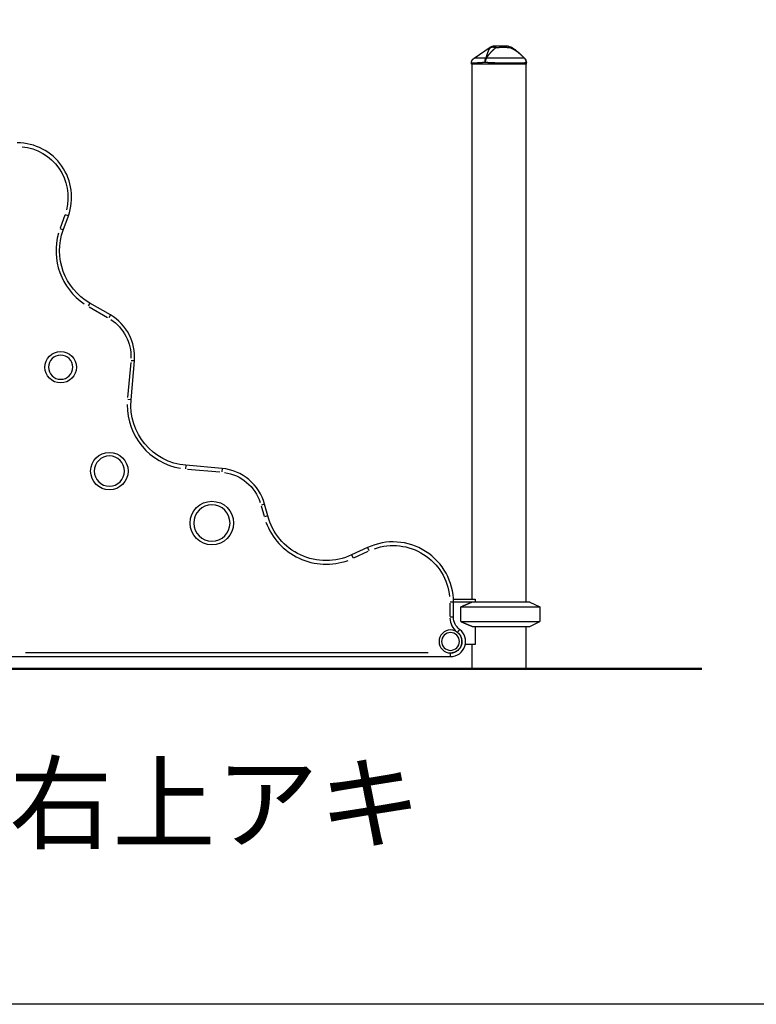
# Model space of a CAD drawing. Units: millimetres. Extents: x 0 to 30686, y 0 to 21000.
# Drawn here: x 18581 to 19800, y 5997 to 7626 of the extents above; entities that cross this region are included whole.
import ezdxf

# ---------------------------------------------------------------- set-up
doc = ezdxf.new("R2010")
doc.units = ezdxf.units.MM
doc.header["$LTSCALE"] = 15
doc.layers.add('P001', color=131, linetype='Continuous')
doc.layers.add('P_3TEXT', color=60, linetype='Continuous')
doc.layers.add('P_7THICK', color=7, linetype='Continuous', lineweight=50)
doc.styles.add('BIGFONT', font='simplex.shx', dxfattribs={"bigfont": 'bigfont.shx'})

# ---------------------------------------------------------------- blocks, each defined once
blk = doc.blocks.new('ヨチヨチメイズ（右上アキ）')
at = {"layer": 'P001'}
for p, q in [((903.4, 1010), (930.4, 1028.3)), ((930.4, 1028.3), (930.4, 1028.3)), ((899, 1001.7), (899, 1001.7)), ((899, 1000), (899, 1001.7)), ((990, 1000), (899, 1000)), ((900, 1000), (900, 115)), ((987.1, 1009.9), (987.1, 1009.9)), ((987.1, 1009.9), (987.1, 1009.9)), ((989, 1000), (989, 110)), ((990, 1000), (990, 1002.9)), ((226.1, 750.1), (218.5, 729.1)), ((232.2, 749.2), (227, 751.1)), ((223.7, 725.8), (232.2, 749.2)), ((223.7, 725.9), (218.5, 727.7)), ((267.7, 605), (264.9, 600.3)), ((301.8, 585.3), (267.7, 605)), ((266.4, 598.9), (297.1, 581.1)), ((301.8, 585.3), (299.1, 580.5)), ((335.3, 506.4), (330.2, 448.5)), ((335.9, 444.8), (341.5, 509.1)), ((341.5, 509.1), (336, 509.5)), ((335.9, 444.8), (330.4, 445.3)), ((426.8, 336.4), (426.3, 330.9)), ((486.6, 331.2), (426.8, 336.5)), ((429.3, 330.2), (483.1, 325.5)), ((486.6, 331.2), (486.1, 325.7)), ((551.4, 269.7), (556, 252.3)), ((556.9, 272.2), (551.6, 270.8)), ((562.1, 252.9), (556.9, 272.2)), ((562.1, 252.9), (556.7, 251.5)), ((727.2, 200.4), (700.9, 188.2)), ((727.2, 200.4), (729.6, 195.4)), ((700.9, 188.1), (703.3, 183.2)), ((704.8, 183.3), (728.5, 194.4)), ((869.4, 115), (905.3, 115)), ((905.3, 115), (905.5, 114.6)), ((905.5, 114.6), (905.5, 110)), ((863.5, 108.6), (863.5, 86.2)), ((869.5, 109.8), (864, 109.8)), ((995.5, 110), (869.5, 110)), ((869.5, 85), (869.5, 109.8)), ((881.7, 77.9), (881.7, 102.1)), ((881.7, 102.1), (1012.5, 102.1)), ((995.5, 110), (1012.5, 102.1)), ((1012.5, 102.1), (1012.5, 77.9)), ((869.5, 85), (864, 85)), ((881.7, 77.9), (1012.5, 77.9)), ((900.6, 70), (995.5, 70)), ((905.5, 70), (905.5, 39.8)), ((989, 70), (989, 0)), ((995.5, 70), (1012.5, 77.9)), ((879.5, 65), (876.2, 60.6)), ((905.5, 39.8), (889, 39.8)), ((900, 39.8), (900, 0)), ((124.5, 20), (864.5, 20)), ((827.5, 26), (161.5, 26)), ((864.5, 20), (864.5, 25.5))]:
    blk.add_line(p, q, dxfattribs=at)
for points in [[(930.3, 1027.5), (930.1, 1027.3), (929.9, 1027.1), (929.8, 1026.9), (929.6, 1026.7), (929.4, 1026.4), (929.2, 1026.2), (929.1, 1026), (928.9, 1025.8), (928.7, 1025.5), (928.6, 1025.3), (928.4, 1025), (928.3, 1024.8), (928.1, 1024.5), (928, 1024.3), (927.8, 1024), (927.7, 1023.8), (927.5, 1023.5), (927.4, 1023.3), (927.3, 1023), (927.2, 1022.8), (927, 1022.5), (926.9, 1022.2), (926.8, 1022), (926.7, 1021.7), (926.6, 1021.4), (926.5, 1021.2), (926.3, 1020.9), (926.2, 1020.6), (926.1, 1020.3), (926, 1020), (925.9, 1019.7), (925.8, 1019.4), (925.7, 1019.2), (925.6, 1018.9), (925.5, 1018.6), (925.4, 1018.3), (925.3, 1018.1), (925.2, 1017.8), (925.1, 1017.5), (925, 1017.2), (924.9, 1016.9), (924.8, 1016.6), (924.8, 1016.3), (924.7, 1016), (924.6, 1015.7), (924.5, 1015.4), (924.4, 1015.1), (924.3, 1014.7), (924.2, 1014.5), (924.1, 1014.2), (924, 1013.9), (923.9, 1013.6), (923.8, 1013.3), (923.7, 1013.1), (923.6, 1012.8), (923.5, 1012.5), (923.5, 1012.2), (923.4, 1011.9), (923.3, 1011.5), (923.2, 1011.2), (923.1, 1010.9), (923, 1010.6), (922.8, 1010.3), (922.7, 1009.9)], [(923.6, 1009.9), (923.9, 1010.3), (924.1, 1010.6), (924.3, 1010.9), (924.5, 1011.2), (924.7, 1011.5), (925, 1011.9), (925.2, 1012.2), (925.4, 1012.5), (925.6, 1012.8), (925.8, 1013.1), (926, 1013.3), (926.2, 1013.6), (926.4, 1013.9), (926.7, 1014.2), (926.9, 1014.5), (927.1, 1014.7), (927.3, 1015.1), (927.6, 1015.4), (927.8, 1015.7), (928, 1016), (928.3, 1016.3), (928.5, 1016.6), (928.8, 1016.9), (929, 1017.2), (929.3, 1017.5), (929.5, 1017.8), (929.7, 1018.1), (930, 1018.3), (930.2, 1018.6), (930.5, 1018.9), (930.7, 1019.2), (930.9, 1019.4), (931.2, 1019.7), (931.5, 1020), (931.7, 1020.3), (932, 1020.6), (932.3, 1020.9), (932.5, 1021.2), (932.8, 1021.4), (933.1, 1021.7), (933.3, 1022), (933.6, 1022.2), (933.8, 1022.5), (934.1, 1022.8), (934.4, 1023), (934.6, 1023.3), (934.9, 1023.5), (935.1, 1023.8), (935.4, 1024), (935.7, 1024.3), (936, 1024.5), (936.2, 1024.8), (936.5, 1025), (936.8, 1025.3), (937, 1025.5), (937.3, 1025.8), (937.6, 1026), (937.8, 1026.2), (938.1, 1026.4), (938.4, 1026.7), (938.6, 1026.9), (938.9, 1027.1), (939.1, 1027.3), (939.4, 1027.5)], [(936.9, 1030), (936.7, 1030), (936.5, 1030), (936.3, 1030), (936, 1030), (935.8, 1029.9), (935.6, 1029.9), (935.4, 1029.9), (935.1, 1029.8), (934.9, 1029.8), (934.7, 1029.7), (934.5, 1029.7), (934.3, 1029.6), (934, 1029.6), (933.8, 1029.5), (933.6, 1029.4), (933.4, 1029.3), (933.2, 1029.3), (933, 1029.2), (932.8, 1029.1), (932.6, 1029), (932.4, 1028.9), (932.2, 1028.8), (932, 1028.7), (931.8, 1028.6), (931.6, 1028.4), (931.4, 1028.3), (931.2, 1028.2), (931, 1028.1), (930.8, 1027.9), (930.7, 1027.8), (930.5, 1027.7), (930.3, 1027.5)], [(930.3, 1027.5), (930.5, 1027.7), (930.7, 1027.8), (931, 1027.9), (931.2, 1028), (931.4, 1028.1), (931.7, 1028.2), (931.8, 1028.3), (931.9, 1028.3), (932.1, 1028.4), (932.2, 1028.4), (932.3, 1028.5), (932.5, 1028.5), (932.6, 1028.5), (932.7, 1028.6), (932.9, 1028.6), (933, 1028.6), (933.2, 1028.6), (933.3, 1028.7), (933.4, 1028.7), (933.6, 1028.7), (933.7, 1028.7), (933.9, 1028.7), (934, 1028.7), (934.2, 1028.7), (934.3, 1028.8), (934.5, 1028.8), (934.6, 1028.8), (934.8, 1028.7), (934.9, 1028.7), (935.1, 1028.7), (935.2, 1028.7), (935.4, 1028.7), (935.6, 1028.7), (935.7, 1028.7), (935.9, 1028.6), (936, 1028.6), (936.2, 1028.6), (936.3, 1028.6), (936.5, 1028.5), (936.6, 1028.5), (936.8, 1028.5), (937, 1028.4), (937.1, 1028.4), (937.3, 1028.3), (937.4, 1028.3), (937.6, 1028.2), (937.9, 1028.1), (938.2, 1028), (938.5, 1027.9), (938.8, 1027.8), (939.1, 1027.7), (939.3, 1027.5)], [(930.4, 1028.3), (930.4, 1028.3), (930.4, 1028.3), (930.4, 1028.3), (930.4, 1028.2), (930.4, 1028.2), (930.4, 1028.2), (930.4, 1028.1), (930.4, 1028.1), (930.4, 1028), (930.4, 1028), (930.3, 1027.9), (930.3, 1027.9), (930.3, 1027.8), (930.3, 1027.7), (930.3, 1027.6), (930.3, 1027.5)], [(930.4, 1028.3), (930.6, 1028.4), (930.7, 1028.5), (930.9, 1028.6), (931, 1028.7), (931.2, 1028.8), (931.4, 1028.9), (931.5, 1028.9), (931.7, 1029), (931.9, 1029.1), (932, 1029.2), (932.2, 1029.2), (932.4, 1029.3), (932.6, 1029.4), (932.7, 1029.4), (932.9, 1029.5), (933.1, 1029.6), (933.3, 1029.6), (933.4, 1029.7), (933.6, 1029.7), (933.8, 1029.8), (934, 1029.8), (934.2, 1029.8), (934.4, 1029.9), (934.5, 1029.9), (934.7, 1029.9), (934.9, 1029.9), (935.1, 1030), (935.3, 1030), (935.5, 1030), (935.6, 1030), (935.8, 1030), (936, 1030)], [(936, 1030), (936, 1030), (936, 1030), (936, 1030), (936, 1030), (936, 1030), (936, 1030), (936, 1030), (936, 1030), (936, 1030), (936, 1030), (936, 1030), (936, 1030), (936, 1030), (936, 1030), (936, 1030), (936.1, 1030), (936.1, 1030), (936.1, 1030), (936.1, 1030), (936.1, 1030), (936.1, 1030), (936.1, 1030), (936.1, 1030), (936.1, 1030), (936.1, 1030), (936.1, 1030), (936.1, 1030), (936.1, 1030), (936.1, 1030), (936.1, 1030), (936.1, 1030), (936.1, 1030), (936.1, 1030), (936.1, 1030), (936.1, 1030), (936.1, 1030), (936.1, 1030), (936.2, 1030), (936.2, 1030), (936.2, 1030), (936.2, 1030), (936.2, 1030), (936.2, 1030), (936.2, 1030), (936.2, 1030), (936.2, 1030), (936.2, 1030), (936.2, 1030), (936.2, 1030), (936.2, 1030), (936.2, 1030), (936.2, 1030), (936.2, 1030), (936.2, 1030), (936.2, 1030), (936.2, 1030), (936.2, 1030), (936.2, 1030), (936.2, 1030), (936.2, 1030), (936.2, 1030), (936.2, 1030), (936.2, 1030), (936.2, 1030), (936.2, 1030), (936.2, 1030), (936.2, 1030), (936.2, 1030), (936.2, 1030), (936.2, 1030), (936.2, 1030), (936.3, 1030), (936.3, 1030), (936.3, 1030), (936.3, 1030), (936.3, 1030), (936.3, 1030), (936.3, 1030), (936.3, 1030), (936.3, 1030), (936.3, 1030), (936.3, 1030), (936.3, 1030), (936.3, 1030), (936.3, 1030), (936.3, 1030), (936.3, 1030), (936.3, 1030), (936.3, 1030), (936.3, 1030), (936.3, 1030), (936.4, 1030), (936.4, 1030), (936.4, 1030), (936.4, 1030), (936.4, 1030), (936.4, 1030), (936.4, 1030), (936.4, 1030), (936.4, 1030), (936.4, 1030), (936.4, 1030), (936.4, 1030), (936.4, 1030), (936.4, 1030), (936.5, 1030), (936.5, 1030), (936.5, 1030), (936.5, 1030), (936.5, 1030), (936.5, 1030), (936.5, 1030), (936.5, 1030), (936.5, 1030), (936.6, 1030), (936.6, 1030), (936.6, 1030), (936.6, 1030), (936.7, 1030), (936.7, 1030), (936.7, 1030), (936.7, 1030), (936.8, 1030), (936.8, 1030), (936.8, 1030), (936.8, 1030), (936.9, 1030), (936.9, 1030), (936.9, 1030)], [(936.9, 1030), (937, 1030), (937.1, 1030), (937.2, 1030), (937.2, 1030), (937.3, 1029.9), (937.4, 1029.9), (937.5, 1029.9), (937.6, 1029.8), (937.7, 1029.8), (937.7, 1029.7), (937.8, 1029.7), (937.9, 1029.6), (938, 1029.6), (938.1, 1029.5), (938.1, 1029.4), (938.2, 1029.4), (938.3, 1029.3), (938.4, 1029.2), (938.4, 1029.1), (938.5, 1029), (938.6, 1028.9), (938.7, 1028.8), (938.7, 1028.7), (938.8, 1028.6), (938.9, 1028.5), (939, 1028.3), (939, 1028.2), (939.1, 1028.1), (939.2, 1028), (939.2, 1027.8), (939.3, 1027.7), (939.4, 1027.6)], [(959.7, 1030), (959.5, 1030), (959.4, 1030), (959.2, 1030), (959.1, 1030), (959, 1030), (958.8, 1030), (958.6, 1030), (958.5, 1030), (958.3, 1030), (958.1, 1030), (958, 1030), (957.8, 1030), (957.6, 1030), (957.4, 1030), (957.2, 1030), (957, 1030), (957, 1030), (956.9, 1030), (956.9, 1030), (956.8, 1030), (956.8, 1030), (956.7, 1030), (956.6, 1030), (956.5, 1030), (956.5, 1030), (956.4, 1030), (956.3, 1030), (956.2, 1030), (956.2, 1030), (956.1, 1030), (956, 1030), (955.9, 1030), (955.8, 1030), (955.7, 1030), (955.7, 1030), (955.6, 1030), (955.6, 1030), (955.5, 1030), (955.4, 1030), (955.4, 1030), (955.3, 1030), (955.3, 1030), (955.2, 1030), (955.2, 1030), (955.2, 1030), (955.1, 1030), (955.1, 1030), (955, 1030), (955, 1030), (954.9, 1030), (954.8, 1030), (954.8, 1030), (954.7, 1030), (954.6, 1030), (954.6, 1030), (954.5, 1030), (954.4, 1030), (954.4, 1030), (954.4, 1030), (954.3, 1030), (954.3, 1030), (954.3, 1030), (954.3, 1030), (954.3, 1030), (954.3, 1030), (954.3, 1030), (954.3, 1030), (954.2, 1030), (954.2, 1030), (954.2, 1030), (954.2, 1030), (954.1, 1030), (954.1, 1030), (954.1, 1030), (954, 1030), (954, 1030), (953.9, 1030), (953.9, 1030), (953.9, 1030), (953.8, 1030), (953.8, 1030), (953.7, 1030), (953.6, 1030), (953.6, 1030), (953.5, 1030), (953.5, 1030), (953.4, 1030), (953.3, 1030), (953.2, 1030), (953.2, 1030), (953.1, 1030), (953, 1030), (952.9, 1030), (952.8, 1030), (952.8, 1030), (952.7, 1030), (952.6, 1030), (952.5, 1030), (952.4, 1030), (952.3, 1030), (952.2, 1030), (952.1, 1030), (952, 1030), (951.8, 1030), (951.7, 1030), (951.6, 1030), (951.5, 1030), (951.4, 1030), (951.2, 1030), (951.1, 1030), (951, 1030), (950.9, 1030), (950.7, 1030), (950.6, 1030), (950.4, 1030), (950.3, 1030), (950.2, 1030), (950, 1030), (949.9, 1030), (949.7, 1030), (949.5, 1030), (949.4, 1030), (949.2, 1030), (949.1, 1030), (948.9, 1030), (948.7, 1030), (948, 1030), (947.3, 1030), (946.6, 1030), (946.5, 1030), (946.4, 1030), (946.4, 1030), (946.4, 1030), (946.4, 1030), (946.1, 1030), (945.7, 1030), (945.2, 1030), (944.8, 1030), (944.3, 1030), (944.3, 1030), (944.2, 1030), (944.2, 1030), (944.1, 1030), (944, 1030), (943.8, 1030), (943.6, 1030), (943.4, 1030), (943.4, 1030), (943.4, 1030), (943.4, 1030), (943.4, 1030), (943.3, 1030), (943.3, 1030), (943.2, 1030), (943.1, 1030), (943.1, 1030), (943.1, 1030), (943, 1030), (943, 1030), (942.9, 1030), (942.9, 1030), (942.2, 1030), (941.4, 1030), (940.7, 1030), (940, 1030), (939.2, 1030), (938.5, 1030), (937.7, 1030), (936.9, 1030)], [(939.4, 1027.5), (939.5, 1027.5), (939.7, 1027.6), (939.9, 1027.6), (940.1, 1027.6), (940.2, 1027.6), (940.4, 1027.6), (940.6, 1027.6), (940.8, 1027.7), (941, 1027.7), (941.2, 1027.7), (941.4, 1027.7), (941.6, 1027.7), (941.8, 1027.8), (942, 1027.8), (942.2, 1027.8), (942.4, 1027.8), (942.7, 1027.9), (942.9, 1027.9), (942.9, 1027.9), (943, 1027.9), (943, 1027.9), (943, 1027.9), (943, 1027.9), (943, 1027.9), (943.1, 1027.9), (943.1, 1027.9), (943.2, 1027.9), (943.2, 1027.9), (943.3, 1027.9), (943.4, 1027.9), (943.5, 1027.9), (943.6, 1027.9), (943.7, 1028), (943.8, 1028), (943.9, 1028), (944, 1028), (944.1, 1028), (944.3, 1028), (944.4, 1028), (944.5, 1028), (944.6, 1028), (944.7, 1028), (944.7, 1028), (944.7, 1028), (944.8, 1028), (945, 1028.1), (945.2, 1028.1), (945.4, 1028.1), (945.5, 1028.1), (945.7, 1028.1), (945.9, 1028.1), (946.1, 1028.1), (946.2, 1028.1), (946.5, 1028.2), (946.7, 1028.2), (946.9, 1028.2), (947, 1028.2), (947.2, 1028.2), (947.4, 1028.2), (947.6, 1028.2), (947.8, 1028.2), (948, 1028.2), (948.2, 1028.2), (948.4, 1028.2), (948.6, 1028.2), (948.8, 1028.2), (948.8, 1028.2), (948.8, 1028.2), (948.9, 1028.2), (948.9, 1028.2), (948.9, 1028.2), (949.1, 1028.3), (949.3, 1028.3), (949.4, 1028.3), (949.6, 1028.3), (949.7, 1028.3), (949.9, 1028.3), (950, 1028.3), (950.2, 1028.3), (950.3, 1028.3), (950.4, 1028.3), (950.5, 1028.3), (950.6, 1028.3), (950.7, 1028.3), (950.8, 1028.3), (950.9, 1028.3), (951, 1028.3), (951.1, 1028.3), (951.2, 1028.3), (951.2, 1028.3), (951.3, 1028.3), (951.3, 1028.3), (951.4, 1028.3), (951.4, 1028.3), (951.5, 1028.3), (951.5, 1028.3), (951.5, 1028.3), (951.5, 1028.3), (951.6, 1028.3), (951.7, 1028.3), (951.8, 1028.3), (951.9, 1028.3), (951.9, 1028.3), (952, 1028.3), (952.1, 1028.3), (952.2, 1028.3), (952.3, 1028.3), (952.4, 1028.3), (952.5, 1028.3), (952.7, 1028.3), (952.8, 1028.3), (952.9, 1028.3), (953, 1028.3), (953.1, 1028.3), (953.3, 1028.3), (953.4, 1028.3), (953.5, 1028.3), (953.6, 1028.3), (953.8, 1028.3), (953.9, 1028.3), (954, 1028.3), (954.1, 1028.3), (954.2, 1028.2), (954.2, 1028.2), (954.3, 1028.2), (954.4, 1028.2), (954.5, 1028.2), (954.6, 1028.2), (954.6, 1028.2), (954.7, 1028.2), (954.9, 1028.2), (955.1, 1028.2), (955.3, 1028.2), (955.5, 1028.2), (955.7, 1028.2), (955.8, 1028.2), (956, 1028.2), (956.2, 1028.2), (956.4, 1028.2), (956.6, 1028.2), (956.7, 1028.1), (956.9, 1028.1), (957.1, 1028.1), (957.3, 1028.1), (957.4, 1028.1), (957.6, 1028.1), (957.6, 1028.1), (957.7, 1028.1), (957.8, 1028.1), (957.8, 1028.1), (957.9, 1028.1), (958, 1028.1), (958.1, 1028.1), (958.2, 1028.1), (958.3, 1028), (958.4, 1028), (958.5, 1028), (958.6, 1028), (958.7, 1028), (958.8, 1028), (959, 1028), (959.1, 1028), (959.2, 1028), (959.3, 1028), (959.4, 1028), (959.6, 1027.9), (959.7, 1027.9), (959.8, 1027.9), (959.9, 1027.9), (960, 1027.9), (960.1, 1027.9), (960.1, 1027.9), (960.2, 1027.9), (960.3, 1027.9), (960.4, 1027.9), (960.5, 1027.9), (960.6, 1027.9), (960.6, 1027.8), (960.9, 1027.8), (961.1, 1027.8), (961.3, 1027.8), (961.5, 1027.8), (961.7, 1027.7), (961.9, 1027.7), (962.1, 1027.7), (962.3, 1027.7), (962.5, 1027.6), (962.7, 1027.6), (962.9, 1027.6), (963.1, 1027.6), (963.3, 1027.6), (963.5, 1027.6), (963.6, 1027.5), (963.8, 1027.5)], [(959.7, 1030), (959.8, 1030), (959.9, 1030), (960.1, 1030), (960.2, 1030), (960.4, 1029.9), (960.5, 1029.9), (960.6, 1029.9), (960.8, 1029.8), (960.9, 1029.8), (961, 1029.8), (961.2, 1029.7), (961.3, 1029.6), (961.4, 1029.6), (961.6, 1029.5), (961.7, 1029.4), (961.8, 1029.4), (962, 1029.3), (962.1, 1029.2), (962.2, 1029.1), (962.4, 1029), (962.5, 1028.9), (962.6, 1028.8), (962.7, 1028.7), (962.9, 1028.6), (963, 1028.5), (963.1, 1028.4), (963.2, 1028.2), (963.3, 1028.1), (963.4, 1028), (963.6, 1027.9), (963.7, 1027.7), (963.8, 1027.6)], [(964.5, 1028.8), (964.5, 1028.8), (964.5, 1028.7), (964.5, 1028.7), (964.5, 1028.7), (964.3, 1028.4), (964.3, 1028.4), (964.3, 1028.3), (964.2, 1028.3), (964.2, 1028.2), (964.1, 1028.1), (964, 1027.9), (964, 1027.8), (963.9, 1027.7), (963.8, 1027.6)], [(963.8, 1027.5), (964.3, 1027.3), (964.7, 1027.1), (965.1, 1026.9), (965.6, 1026.7), (966, 1026.4), (966.4, 1026.2), (966.9, 1026), (967.3, 1025.8), (967.7, 1025.5), (968.2, 1025.3), (968.6, 1025), (969, 1024.8), (969.4, 1024.5), (969.9, 1024.3), (970.3, 1024), (970.7, 1023.8), (971.1, 1023.5), (971.5, 1023.3), (971.8, 1023), (972.2, 1022.8), (972.6, 1022.5), (973, 1022.2), (973.4, 1022), (973.8, 1021.7), (974.1, 1021.4), (974.5, 1021.2), (974.9, 1020.9), (975.3, 1020.6), (975.7, 1020.3), (976, 1020), (976.4, 1019.7), (976.8, 1019.4), (977.1, 1019.2), (977.4, 1018.9), (977.8, 1018.6), (978.1, 1018.3), (978.4, 1018.1), (978.8, 1017.8), (979.1, 1017.5), (979.4, 1017.2), (979.8, 1016.9), (980.1, 1016.6), (980.5, 1016.3), (980.8, 1016), (981.1, 1015.7), (981.5, 1015.4), (981.8, 1015.1), (982.2, 1014.7), (982.5, 1014.5), (982.8, 1014.2), (983.1, 1013.9), (983.4, 1013.6), (983.7, 1013.3), (984, 1013.1), (984.3, 1012.8), (984.6, 1012.5), (984.9, 1012.2), (985.2, 1011.9), (985.5, 1011.5), (985.8, 1011.2), (986.1, 1010.9), (986.5, 1010.6), (986.8, 1010.3), (987.1, 1009.9)], [(964.5, 1028.8), (964.9, 1028.5), (965.3, 1028.3), (965.7, 1028.1), (966.1, 1027.8), (966.5, 1027.6), (966.9, 1027.4), (967.3, 1027.1), (967.7, 1026.9), (968.1, 1026.6), (968.4, 1026.4), (968.8, 1026.1), (969.2, 1025.8), (969.6, 1025.6), (970, 1025.3), (970.3, 1025), (970.7, 1024.8), (971.1, 1024.5), (971.5, 1024.2), (971.8, 1023.9), (972.2, 1023.7), (972.6, 1023.4), (972.9, 1023.1), (973.6, 1022.5), (974.4, 1021.9), (975.1, 1021.3), (975.8, 1020.7), (976.5, 1020.1), (977.2, 1019.5), (977.9, 1018.9), (978.5, 1018.3), (979.2, 1017.7), (979.9, 1017), (980.6, 1016.4), (981.2, 1015.8), (981.9, 1015.1), (982.6, 1014.5), (983.2, 1013.9), (983.9, 1013.2), (984.5, 1012.6), (985.8, 1011.3), (987.1, 1009.9)], [(899, 1001.7), (899, 1002), (899, 1002.3), (899, 1002.6), (899.1, 1002.9), (899.1, 1003.2), (899.2, 1003.5), (899.2, 1003.8), (899.3, 1004.1), (899.4, 1004.4), (899.5, 1004.7), (899.6, 1005), (899.7, 1005.3), (899.8, 1005.6), (899.9, 1005.8), (900, 1006.1), (900.2, 1006.4), (900.3, 1006.6), (900.5, 1006.9), (900.6, 1007.2), (900.8, 1007.4), (901, 1007.7), (901.2, 1007.9), (901.4, 1008.1), (901.6, 1008.4), (901.8, 1008.6), (902, 1008.8), (902.2, 1009), (902.4, 1009.2), (902.7, 1009.4), (902.9, 1009.6), (903.1, 1009.8), (903.4, 1010)], [(921.8, 1002.9), (921.4, 1002.9), (921.1, 1002.9), (920.8, 1002.9), (920.5, 1002.8), (920.2, 1002.8), (919.8, 1002.8), (919.5, 1002.8), (919.2, 1002.8), (918.9, 1002.7), (918.6, 1002.7), (918.3, 1002.7), (918, 1002.7), (917.7, 1002.7), (917.4, 1002.6), (917.1, 1002.6), (916.8, 1002.6), (916.5, 1002.6), (916.2, 1002.6), (915.9, 1002.5), (915.6, 1002.5), (915.4, 1002.5), (915.1, 1002.5), (914.8, 1002.5), (914.5, 1002.5), (914.2, 1002.4), (914, 1002.4), (913.7, 1002.4), (913.4, 1002.4), (913.1, 1002.4), (912.9, 1002.4), (912.6, 1002.4), (912.3, 1002.3), (912.1, 1002.3), (911.8, 1002.3), (911.6, 1002.3), (911.3, 1002.3), (911.1, 1002.3), (910.8, 1002.3), (910.5, 1002.2), (910.3, 1002.2), (910.1, 1002.2), (909.8, 1002.2), (909.6, 1002.2), (909.3, 1002.2), (909.1, 1002.2), (908.9, 1002.2), (908.6, 1002.1), (908.4, 1002.1), (908.2, 1002.1), (908, 1002.1), (907.7, 1002.1), (907.5, 1002.1), (907.3, 1002.1), (907.1, 1002.1), (906.9, 1002.1), (906.7, 1002), (906.5, 1002), (906.3, 1002), (906.1, 1002), (905.9, 1002), (905.7, 1002), (905.5, 1002), (905.3, 1002), (905.1, 1002), (904.9, 1002), (904.7, 1002), (904.6, 1001.9), (904.4, 1001.9), (904.2, 1001.9), (904, 1001.9), (903.9, 1001.9), (903.7, 1001.9), (903.5, 1001.9), (903.4, 1001.9), (903.2, 1001.9), (903.1, 1001.9), (902.9, 1001.9), (902.8, 1001.9), (902.6, 1001.9), (902.5, 1001.8), (902.3, 1001.8), (902.2, 1001.8), (902.1, 1001.8), (901.9, 1001.8), (901.8, 1001.8), (901.7, 1001.8), (901.5, 1001.8), (901.4, 1001.8), (901.3, 1001.8), (901.2, 1001.8), (901.1, 1001.8), (901, 1001.8), (900.9, 1001.8), (900.8, 1001.8), (900.6, 1001.8), (900.6, 1001.8), (900.5, 1001.8), (900.4, 1001.8), (900.3, 1001.8), (900.2, 1001.7), (900.1, 1001.7), (900, 1001.7), (900, 1001.7), (899.9, 1001.7), (899.8, 1001.7), (899.7, 1001.7), (899.7, 1001.7), (899.6, 1001.7), (899.6, 1001.7), (899.5, 1001.7), (899.4, 1001.7), (899.4, 1001.7), (899.3, 1001.7), (899.3, 1001.7), (899.3, 1001.7), (899.2, 1001.7), (899.2, 1001.7), (899.2, 1001.7), (899.1, 1001.7), (899.1, 1001.7), (899.1, 1001.7), (899.1, 1001.7), (899, 1001.7), (899, 1001.7), (899, 1001.7), (899, 1001.7), (899, 1001.7), (899, 1001.7)], [(922.7, 1009.9), (922.2, 1009.9), (921.6, 1010), (921.1, 1010), (920.5, 1010), (920, 1010), (919.5, 1010), (918.9, 1010), (918.4, 1010), (917.9, 1010), (917.4, 1010), (916.9, 1010), (916.5, 1010), (916, 1010), (915.5, 1010), (915.1, 1010), (914.6, 1010), (914.2, 1010), (913.7, 1010), (913.3, 1010), (912.9, 1010), (912.5, 1010), (912.1, 1010), (911.7, 1010), (911.3, 1010), (910.9, 1010), (910.5, 1010), (910.2, 1010), (909.8, 1010), (909.5, 1010), (909.1, 1010), (908.8, 1010), (908.5, 1010), (908.2, 1010), (907.9, 1010), (907.6, 1010), (907.3, 1010), (907, 1010), (906.8, 1010), (906.5, 1010), (906.3, 1010), (906, 1010), (905.8, 1010), (905.6, 1010), (905.4, 1010), (905.2, 1010), (905, 1010), (904.8, 1010), (904.7, 1010), (904.5, 1010), (904.4, 1010), (904.2, 1010), (904.1, 1010), (904, 1010), (903.9, 1010), (903.8, 1010), (903.7, 1010), (903.6, 1010), (903.6, 1010), (903.5, 1010), (903.5, 1010), (903.4, 1010), (903.4, 1010), (903.4, 1010), (903.4, 1010)], [(921.8, 1002.9), (921.7, 1003.2), (921.7, 1003.4), (921.7, 1003.6), (921.7, 1003.9), (921.7, 1004.1), (921.7, 1004.4), (921.7, 1004.6), (921.7, 1004.8), (921.7, 1005.1), (921.7, 1005.3), (921.8, 1005.5), (921.8, 1005.8), (921.8, 1006), (921.8, 1006.2), (921.8, 1006.5), (921.9, 1006.7), (921.9, 1006.9), (922, 1007.2), (922, 1007.4), (922, 1007.6), (922.1, 1007.8), (922.1, 1008), (922.2, 1008.2), (922.2, 1008.4), (922.3, 1008.6), (922.3, 1008.8), (922.4, 1009), (922.5, 1009.2), (922.5, 1009.4), (922.6, 1009.6), (922.7, 1009.8), (922.7, 1009.9)], [(923.6, 1009.9), (923.6, 1009.8), (923.5, 1009.6), (923.4, 1009.4), (923.3, 1009.2), (923.2, 1009), (923.1, 1008.8), (923, 1008.6), (922.9, 1008.4), (922.9, 1008.2), (922.8, 1008), (922.7, 1007.8), (922.6, 1007.6), (922.6, 1007.4), (922.5, 1007.2), (922.4, 1006.9), (922.4, 1006.7), (922.3, 1006.5), (922.3, 1006.2), (922.2, 1006), (922.1, 1005.8), (922.1, 1005.5), (922.1, 1005.3), (922, 1005.1), (922, 1004.8), (921.9, 1004.6), (921.9, 1004.4), (921.9, 1004.1), (921.8, 1003.9), (921.8, 1003.6), (921.8, 1003.4), (921.8, 1003.2), (921.8, 1002.9)], [(944.5, 1002), (944.1, 1002), (943.8, 1002), (943.4, 1002), (943, 1002), (942.6, 1002), (942.3, 1002), (941.9, 1002), (941.5, 1002), (941.2, 1002.1), (940.8, 1002.1), (940.4, 1002.1), (940, 1002.1), (939.7, 1002.1), (939.3, 1002.1), (938.9, 1002.1), (938.5, 1002.1), (938.2, 1002.1), (937.8, 1002.2), (937.4, 1002.2), (937.1, 1002.2), (936.7, 1002.2), (936.3, 1002.2), (936, 1002.2), (935.6, 1002.2), (935.2, 1002.2), (934.9, 1002.3), (934.5, 1002.3), (934.2, 1002.3), (933.8, 1002.3), (933.4, 1002.3), (933.1, 1002.3), (932.7, 1002.3), (932.4, 1002.4), (932, 1002.4), (931.7, 1002.4), (931.3, 1002.4), (931, 1002.4), (930.6, 1002.4), (930.2, 1002.4), (929.9, 1002.5), (929.5, 1002.5), (929.2, 1002.5), (928.8, 1002.5), (928.5, 1002.5), (928.2, 1002.5), (927.8, 1002.6), (927.5, 1002.6), (927.1, 1002.6), (926.8, 1002.6), (926.4, 1002.6), (926.1, 1002.7), (925.7, 1002.7), (925.4, 1002.7), (925.1, 1002.7), (924.7, 1002.7), (924.4, 1002.8), (924.1, 1002.8), (923.7, 1002.8), (923.4, 1002.8), (923.1, 1002.8), (922.7, 1002.9), (922.4, 1002.9), (922.1, 1002.9), (921.8, 1002.9)], [(987.1, 1009.9), (987, 1009.9), (987, 1010), (986.9, 1010), (986.8, 1010), (986.7, 1010), (986.6, 1010), (986.4, 1010), (986.3, 1010), (986.2, 1010), (986, 1010), (985.8, 1010), (985.7, 1010), (985.5, 1010), (985.3, 1010), (985.1, 1010), (984.9, 1010), (984.7, 1010), (984.4, 1010), (984.2, 1010), (983.9, 1010), (983.7, 1010), (983.4, 1010), (983.1, 1010), (982.9, 1010), (982.6, 1010), (982.3, 1010), (982, 1010), (981.6, 1010), (981.3, 1010), (981, 1010), (980.6, 1010), (980.3, 1010), (979.9, 1010), (979.6, 1010), (979.2, 1010), (978.8, 1010), (978.4, 1010), (978, 1010), (977.6, 1010), (977.2, 1010), (976.7, 1010), (976.3, 1010), (975.9, 1010), (975.4, 1010), (975, 1010), (974.5, 1010), (974, 1010), (973.5, 1010), (973.1, 1010), (972.6, 1010), (972.1, 1010), (971.6, 1010), (971.1, 1010), (970.6, 1010), (970, 1010), (969.5, 1010), (969, 1010), (968.4, 1010), (967.9, 1010), (967.3, 1010), (966.8, 1010), (966.2, 1010), (965.6, 1010), (965.1, 1010), (964.5, 1010), (963.9, 1010), (963.3, 1010), (962.7, 1010), (962.1, 1010), (961.5, 1010), (960.9, 1010), (960.3, 1010), (959.7, 1010), (959.1, 1010), (958.5, 1010), (957.8, 1010), (957.2, 1010), (956.6, 1010), (955.9, 1010), (955.3, 1010), (954.6, 1010), (954, 1010), (953.3, 1010), (952.7, 1010), (952, 1010), (951.4, 1010), (950.7, 1010), (950.1, 1010), (949.4, 1010), (948.7, 1010), (948.1, 1010), (947.4, 1010), (946.8, 1010), (946.1, 1010), (945.4, 1010), (944.8, 1010), (944.1, 1010), (943.4, 1010), (942.8, 1010), (942.1, 1010), (941.4, 1010), (940.7, 1010), (940.1, 1010), (939.4, 1010), (938.7, 1010), (938, 1010), (937.4, 1010), (936.7, 1010), (936, 1010), (935.4, 1010), (934.7, 1010), (934, 1010), (933.4, 1010), (932.7, 1010), (932.1, 1010), (931.4, 1010), (930.8, 1010), (930.1, 1010), (929.4, 1010), (928.8, 1010), (928.1, 1010), (927.5, 1010), (926.8, 1010), (926.2, 1010), (925.6, 1010), (924.9, 1010), (924.3, 1009.9), (923.6, 1009.9)], [(990, 1002.9), (990, 1002.9), (990, 1002.9), (990, 1002.8), (989.9, 1002.8), (989.9, 1002.8), (989.9, 1002.7), (989.8, 1002.7), (989.8, 1002.7), (989.7, 1002.6), (989.7, 1002.6), (989.6, 1002.6), (989.5, 1002.6), (989.4, 1002.5), (989.3, 1002.5), (989.2, 1002.5), (989.1, 1002.5), (989, 1002.4), (988.9, 1002.4), (988.8, 1002.4), (988.6, 1002.4), (988.5, 1002.4), (988.4, 1002.3), (988.2, 1002.3), (988, 1002.3), (987.9, 1002.3), (987.7, 1002.2), (987.5, 1002.2), (987.3, 1002.2), (987.1, 1002.2), (987, 1002.2), (986.7, 1002.2), (986.5, 1002.1), (986.3, 1002.1), (986.1, 1002.1), (985.9, 1002.1), (985.6, 1002.1), (985.4, 1002.1), (985.1, 1002), (984.9, 1002), (984.6, 1002), (984.4, 1002), (984.1, 1002), (983.8, 1002), (983.5, 1002), (983.2, 1001.9), (983, 1001.9), (982.7, 1001.9), (982.3, 1001.9), (982, 1001.9), (981.7, 1001.9), (981.4, 1001.9), (981.1, 1001.9), (980.7, 1001.9), (980.4, 1001.8), (980, 1001.8), (979.7, 1001.8), (979.3, 1001.8), (978.9, 1001.8), (978.6, 1001.8), (978.2, 1001.8), (977.8, 1001.8), (977.4, 1001.8), (977.1, 1001.8), (976.7, 1001.8), (976.3, 1001.8), (975.9, 1001.8), (975.5, 1001.7), (975.1, 1001.7), (974.6, 1001.7), (974.2, 1001.7), (973.8, 1001.7), (973.4, 1001.7), (972.9, 1001.7), (972.5, 1001.7), (972.1, 1001.7), (971.6, 1001.7), (971.2, 1001.7), (970.7, 1001.7), (970.2, 1001.7), (969.8, 1001.7), (969.3, 1001.7), (968.8, 1001.7), (968.4, 1001.7), (967.9, 1001.7), (967.4, 1001.7), (966.9, 1001.7), (966.4, 1001.7), (965.9, 1001.7), (965.4, 1001.7), (964.9, 1001.7), (964.4, 1001.7), (963.9, 1001.7), (963.4, 1001.7), (962.9, 1001.7), (962.4, 1001.7), (961.9, 1001.7), (961.4, 1001.7), (960.9, 1001.7), (960.4, 1001.7), (959.8, 1001.7), (959.3, 1001.7), (958.8, 1001.7), (958.2, 1001.7), (957.7, 1001.7), (957.2, 1001.8), (956.6, 1001.8), (956.1, 1001.8), (955.6, 1001.8), (955, 1001.8), (954.5, 1001.8), (953.9, 1001.8), (953.4, 1001.8), (952.8, 1001.8), (952.3, 1001.8), (951.7, 1001.8), (951.2, 1001.8), (950.6, 1001.8), (950, 1001.9), (949.5, 1001.9), (948.9, 1001.9), (948.4, 1001.9), (947.8, 1001.9), (947.3, 1001.9), (946.7, 1001.9), (946.2, 1001.9), (945.6, 1001.9), (945.1, 1002), (944.5, 1002)], [(990, 1002.9), (990, 1003.2), (990, 1003.4), (990, 1003.6), (990, 1003.9), (989.9, 1004.1), (989.9, 1004.4), (989.9, 1004.6), (989.8, 1004.8), (989.8, 1005.1), (989.7, 1005.3), (989.6, 1005.5), (989.6, 1005.8), (989.5, 1006), (989.4, 1006.2), (989.3, 1006.5), (989.2, 1006.7), (989.2, 1006.9), (989.1, 1007.2), (988.9, 1007.4), (988.8, 1007.6), (988.7, 1007.8), (988.6, 1008), (988.5, 1008.2), (988.3, 1008.4), (988.2, 1008.6), (988, 1008.8), (987.9, 1009), (987.8, 1009.2), (987.6, 1009.4), (987.4, 1009.6), (987.3, 1009.8), (987.1, 1009.9)], [(900.6, 110), (900.1, 109.8), (899.5, 109.6), (899, 109.3), (898.4, 109.1), (897.9, 108.9), (897.3, 108.7), (896.8, 108.4), (896.2, 108.2), (895.7, 108), (895.1, 107.7), (894.5, 107.5), (893.9, 107.3), (893.4, 107), (892.8, 106.8), (892.2, 106.5), (891.6, 106.3), (891, 106.1), (890.4, 105.8), (889.8, 105.6), (889.2, 105.3), (888.6, 105), (888, 104.8), (887.4, 104.5), (886.8, 104.3), (886.1, 104), (885.5, 103.7), (884.9, 103.5), (884.3, 103.2), (883.6, 102.9), (883, 102.6), (882.3, 102.4), (881.7, 102.1)], [(881.7, 77.9), (882, 77.8), (882.4, 77.6), (882.8, 77.4), (883.2, 77.3), (883.5, 77.1), (883.9, 77), (884.2, 76.8), (884.6, 76.7), (884.9, 76.5), (885.3, 76.4), (885.6, 76.2), (886, 76.1), (886.3, 75.9), (886.7, 75.8), (887, 75.6), (887.3, 75.5), (887.7, 75.4), (888, 75.2), (888.3, 75.1), (888.6, 75), (888.9, 74.8), (889.3, 74.7), (889.6, 74.6), (889.9, 74.4), (890.2, 74.3), (890.5, 74.2), (891.1, 73.9), (891.7, 73.7), (892.3, 73.4), (892.9, 73.2), (893.4, 72.9), (894, 72.7), (894.6, 72.5), (895.1, 72.2), (895.6, 72), (896.2, 71.8), (896.7, 71.6), (897.2, 71.4), (897.7, 71.2), (898.2, 71), (898.7, 70.8), (899.2, 70.6), (899.7, 70.4), (900.2, 70.2), (900.6, 70)]]:
    blk.add_lwpolyline(points, dxfattribs=at)
for centre, radius in [((219.5, 498.8), 26), ((300.1, 326.9), 31), ((469.7, 241), 36)]:
    blk.add_circle(centre, radius, dxfattribs=at)
at = {"layer": 'P001', "extrusion": (-3.03924e-14, -1.20481e-26, -1)}
for centre, radius in [((-219.5, 498.8), 20), ((-300.1, 326.9), 25), ((-469.7, 241), 30)]:
    blk.add_circle(centre, radius, dxfattribs=at)
at = {"layer": 'P001', "extrusion": (-8.84176e-15, 1.11409e-15, -1)}
for radius in [19, 14.7]:
    blk.add_circle((-864.5, 45), radius, dxfattribs=at)
at = {"layer": 'P001', "extrusion": (-1.3774e-20, -1.40801e-16, -1)}
blk.add_arc((-959.7, 1020), 10, 90.0056, 118.8997, dxfattribs=at)
at = {"layer": 'P001', "extrusion": (2.3139e-18, 2.28251e-18, -1)}
blk.add_arc((-980, 1002.9), 10, 135.3912, 180, dxfattribs=at)
at = {"layer": 'P001'}
for centre, radius, start, end in [((147.6, 780), 90, 340, 90), ((317.7, 691.6), 106, 164, 236), ((261.8, 516), 80, 355, 60), ((435.5, 436.1), 106, 179.5, 260.5), ((479.6, 251.5), 80, 15, 85), ((658.7, 278.8), 106, 200, 290), ((769.5, 109.8), 100, 0, 115), ((894.5, 85), 31, 182.6565, 230.4736), ((864.5, 45), 25, 270, 53.1301)]:
    blk.add_arc(centre, radius, start, end, dxfattribs=at)
at = {"layer": 'P001', "extrusion": (-3.03888e-14, 3.68016e-17, -1)}
blk.add_arc((-147.6, 780), 84, 95.5, 194.5, dxfattribs=at)
at = {"layer": 'P001', "extrusion": (-3.03971e-14, -8.17259e-18, -1)}
blk.add_arc((-317.7, 691.6), 100, 300, 20, dxfattribs=at)
at = {"layer": 'P001', "extrusion": (-3.04162e-14, -3.63229e-17, -1)}
blk.add_arc((-261.8, 516), 74, 123.25, 181.75, dxfattribs=at)
at = {"layer": 'P001', "extrusion": (-3.03906e-14, 1.97846e-17, -1)}
blk.add_arc((-435.5, 436.1), 100, 275, 5, dxfattribs=at)
at = {"layer": 'P001', "extrusion": (-3.03954e-14, -2.04038e-17, -1)}
blk.add_arc((-479.6, 251.5), 74, 98.5, 161.5, dxfattribs=at)
at = {"layer": 'P001', "extrusion": (-3.03993e-14, 1.49171e-17, -1)}
blk.add_arc((-658.7, 278.8), 100, 245, 345, dxfattribs=at)
at = {"layer": 'P001', "extrusion": (-3.04034e-14, 3.1484e-17, -1)}
blk.add_arc((-769.5, 109.8), 94, 70.75, 174.25, dxfattribs=at)
at = {"layer": 'P001', "extrusion": (-3.0365e-14, 3.64153e-17, -1)}
blk.add_arc((-894.5, 85), 25, 306.8699, 0, dxfattribs=at)
at = {"layer": 'P001', "extrusion": (-3.02672e-14, 1.2947e-16, -1)}
blk.add_arc((-864.5, 45), 19, 134.0264, 262.8435, dxfattribs=at)
at = {"layer": 'P001', "extrusion": (0, 0, -1)}
blk.add_ellipse((926.7, 1002.9), major_axis=(-8.97, 4.42), ratio=0.608177, start_param=0.84219, end_param=0.936598, dxfattribs=at)
at = {"layer": 'P_7THICK'}
blk.add_line((1280.4, 0), (-291.4, 0), dxfattribs=at)
at = {"layer": 'P_3TEXT', "insert": (475.6, -238.9), "char_height": 125, "attachment_point": 5, "style": 'BIGFONT'}
blk.add_mtext('右上アキ', dxfattribs=at)

msp = doc.modelspace()

# ---------------------------------------------------------------- linework, layer by layer
at = {"layer": 'P_3TEXT'}
msp.add_lwpolyline([(17349.6, 8582.1), (23295, 8582.1), (23295, 5996.8), (16085.6, 5996.8), (16085.6, 8582.1), (16434.6, 8582.1)], dxfattribs=at)

# ---------------------------------------------------------------- block references
at = {"layer": 'P001'}
msp.add_blockref('ヨチヨチメイズ（右上アキ）', (18429.7, 6552.1), dxfattribs=at)

doc.saveas('drawing.dxf')
